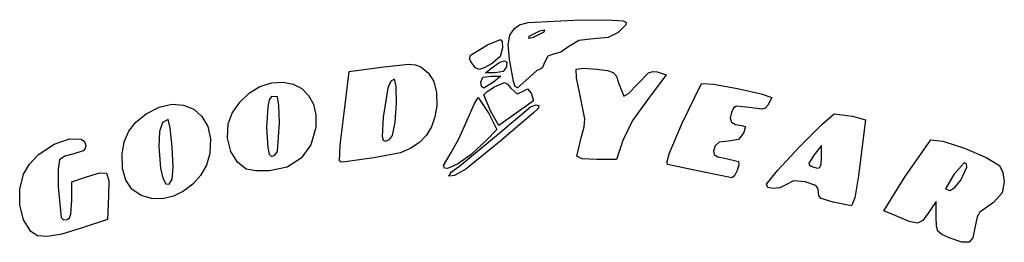
# Model space of a CAD drawing. Extents: x 51.1 to 140.8, y 122.2 to 142.5.
import ezdxf

# ---------------------------------------------------------------- set-up
doc = ezdxf.new("R2010")
doc.units = 0

msp = doc.modelspace()

# ---------------------------------------------------------------- linework, layer by layer
at = {"layer": 'Calque 1'}
for p, q in [((96.205545, 141.64856), (96.664273, 141.986764)), ((96.664273, 141.986764), (97.454674, 142.188326)), ((97.454674, 142.188326), (101.607617, 142.401274)), ((101.607617, 142.401274), (104.603316, 142.453469)), ((104.603316, 142.453469), (106.097472, 142.335118)), ((106.358337, 141.972744), (105.654162, 141.292869)), ((106.097472, 142.335118), (106.3653, 142.189026)), ((106.3653, 142.189026), (106.358337, 141.972744)), ((95.632236, 140.174033), (95.784613, 141.037319)), ((95.784613, 141.037319), (96.205545, 141.64856)), ((97.507778, 140.926723), (97.472499, 140.766194)), ((97.472499, 140.766194), (97.931111, 140.849052)), ((98.495556, 141.413497), (97.507778, 140.926723)), ((97.931111, 140.849052), (98.918889, 141.335826)), ((98.954167, 141.496355), (98.495556, 141.413497)), ((98.918889, 141.335826), (98.954167, 141.496355)), ((98.918889, 141.335826), (98.918889, 141.335826)), ((104.738567, 140.841003), (103.410924, 140.707941)), ((105.654162, 141.292869), (104.738567, 140.841003)), ((92.196463, 139.211424), (93.75709, 140.154413)), ((93.75709, 140.154413), (94.935902, 140.65156)), ((94.935902, 140.65156), (95.086262, 140.438339)), ((95.086262, 140.438339), (95.108889, 139.884292)), ((95.744463, 138.842717), (95.632236, 140.174033)), ((101.149997, 140.002386), (100.42616, 139.504087)), ((102.057353, 140.568371), (101.149997, 140.002386)), ((103.410924, 140.707941), (102.057353, 140.568371)), ((92.115478, 138.897576), (92.196463, 139.211424)), ((94.906586, 139.110911), (94.158356, 138.473181)), ((95.108889, 139.884292), (94.906586, 139.110911)), ((99.226438, 139.123372), (98.935749, 138.557972)), ((99.754941, 139.29683), (99.226438, 139.123372)), ((100.42616, 139.504087), (99.754941, 139.29683)), ((84.043983, 138.138486), (86.547945, 138.389756)), ((86.547945, 138.389756), (87.189821, 138.330431)), ((87.189821, 138.330431), (87.666393, 138.148465)), ((87.666393, 138.148465), (88.375876, 137.591635)), ((92.328543, 138.487987), (92.115478, 138.897576)), ((92.644329, 138.067435), (92.328543, 138.487987)), ((92.328543, 138.487987), (92.328543, 138.487987)), ((94.158356, 138.473181), (93.437345, 138.061019)), ((93.556667, 137.616047), (94.262222, 138.167941)), ((94.262222, 138.167941), (94.864189, 138.57099)), ((94.262222, 138.167941), (94.262222, 138.167941)), ((94.864189, 138.57099), (95.281331, 138.705339)), ((95.472885, 138.167941), (95.160002, 137.731536)), ((95.281331, 138.705339), (95.491585, 138.57099)), ((95.491585, 138.57099), (95.472885, 138.167941)), ((96.117342, 136.827386), (95.744463, 138.842717)), ((98.935749, 138.557972), (98.757793, 138.083143)), ((80.828628, 135.204608), (81.138889, 137.744608)), ((81.138889, 137.744608), (84.043983, 138.138486)), ((88.375876, 137.591635), (88.85817, 136.808497)), ((92.973299, 137.925442), (92.644329, 138.067435)), ((93.437345, 138.061019), (92.973299, 137.925442)), ((93.317368, 137.206139), (94.050556, 137.311885)), ((94.440973, 137.609773), (93.556667, 137.616047)), ((94.050556, 137.311885), (94.967778, 137.302495)), ((94.967778, 137.302495), (94.301513, 136.74744)), ((95.160002, 137.731536), (94.440973, 137.609773)), ((98.207725, 137.806132), (97.512426, 137.165711)), ((98.590348, 137.979075), (98.207725, 137.806132)), ((98.757793, 138.083143), (98.590348, 137.979075)), ((101.834462, 137.950847), (102.475323, 138.038892)), ((101.851265, 137.152506), (101.834462, 137.950847)), ((102.475323, 138.038892), (103.718998, 137.953458)), ((103.718998, 137.953458), (104.672157, 137.814867)), ((104.672157, 137.814867), (105.204767, 137.632556)), ((105.204767, 137.632556), (105.485542, 137.29966)), ((105.485542, 137.29966), (105.683197, 136.709312)), ((107.409604, 136.589794), (108.415626, 137.602082)), ((110.028104, 137.437728), (108.400246, 135.259407)), ((108.415626, 137.602082), (108.792288, 137.736906)), ((108.792288, 137.736906), (109.202559, 137.696952)), ((109.202559, 137.696952), (110.028104, 137.437728)), ((72.069858, 135.793612), (73.011527, 136.375536)), ((73.011527, 136.375536), (74.107141, 136.705953)), ((74.107141, 136.705953), (75.124345, 136.769213)), ((75.124345, 136.769213), (76.036723, 136.584766)), ((76.036723, 136.584766), (76.817859, 136.172063)), ((84.93023, 136.839305), (84.653969, 136.217383)), ((85.266045, 137.039052), (84.93023, 136.839305)), ((85.437883, 136.375183), (85.266045, 137.039052)), ((85.447249, 134.839521), (85.437883, 136.375183)), ((88.85817, 136.808497), (89.108246, 135.811276)), ((93.133333, 136.75683), (93.317368, 137.206139)), ((93.196887, 136.356031), (93.133333, 136.75683)), ((93.133333, 136.75683), (93.133333, 136.75683)), ((93.400158, 136.220968), (93.196887, 136.356031)), ((94.301513, 136.74744), (93.400158, 136.220968)), ((94.384774, 136.343239), (95.301641, 136.714856)), ((95.301641, 136.714856), (95.571179, 136.570079)), ((95.571179, 136.570079), (95.904651, 136.185166)), ((96.256684, 136.363912), (96.117342, 136.827386)), ((96.117342, 136.827386), (96.117342, 136.827386)), ((96.474736, 136.251037), (96.256684, 136.363912)), ((97.512426, 137.165711), (96.474736, 136.251037)), ((102.188783, 135.530205), (101.851265, 137.152506)), ((105.683197, 136.709312), (106.157045, 135.491958)), ((106.600306, 135.7393), (107.409604, 136.589794)), ((111.457396, 132.949779), (113.253983, 136.651555)), ((113.253983, 136.651555), (114.338547, 136.566392)), ((114.338547, 136.566392), (116.532127, 136.168784)), ((71.185342, 134.925704), (72.069858, 135.793612)), ((76.817859, 136.172063), (77.441336, 135.550554)), ((77.441336, 135.550554), (77.880739, 134.739689)), ((84.653969, 136.217383), (84.239845, 133.570942)), ((89.108246, 135.811276), (89.121076, 134.612192)), ((93.415556, 135.591049), (93.700264, 135.906976)), ((94.036238, 134.083268), (93.415556, 135.591049)), ((93.700264, 135.906976), (94.384774, 136.343239)), ((95.904651, 136.185166), (96.443893, 135.687443)), ((96.443893, 135.687443), (96.938298, 135.905984)), ((96.938298, 135.905984), (97.391537, 136.144579)), ((97.391537, 136.144579), (97.729709, 135.75572)), ((97.729709, 135.75572), (97.932034, 135.063497)), ((102.604948, 133.42701), (102.188783, 135.530205)), ((106.157045, 135.491958), (106.600306, 135.7393)), ((116.532127, 136.168784), (118.688694, 135.689694)), ((118.688694, 135.689694), (119.662222, 135.360084)), ((63.83189, 134.480732), (64.982149, 134.740898)), ((64.982149, 134.740898), (66.045044, 134.666168)), ((66.045044, 134.666168), (66.97457, 134.28503)), ((70.489808, 133.927507), (71.185342, 134.925704)), ((73.867497, 135.139682), (73.73283, 134.492229)), ((74.05574, 135.43719), (73.867497, 135.139682)), ((74.620185, 135.420347), (74.05574, 135.43719)), ((74.744174, 134.628496), (74.620185, 135.420347)), ((74.784823, 133.058657), (74.744174, 134.628496)), ((77.880739, 134.739689), (78.109651, 133.758918)), ((80.328493, 131.009668), (80.828628, 135.204608)), ((85.319074, 133.115986), (85.447249, 134.839521)), ((89.121076, 134.612192), (88.956659, 133.585999)), ((91.898586, 133.299608), (92.521652, 134.744674)), ((92.521652, 134.744674), (92.907282, 135.345719)), ((92.907282, 135.345719), (93.856265, 133.900321)), ((97.932034, 135.063497), (94.763483, 132.805719)), ((97.652202, 134.500825), (98.183474, 134.693896)), ((98.183474, 134.693896), (98.435456, 134.620058)), ((98.435456, 134.620058), (98.367144, 134.354976)), ((108.400246, 135.259407), (106.949423, 133.255068)), ((116.385756, 134.581272), (116.146186, 134.3992)), ((117.576916, 134.435295), (116.385756, 134.581272)), ((119.288743, 134.660616), (119.047994, 134.402488)), ((119.662222, 135.360084), (119.288743, 134.660616)), ((61.711269, 133.105772), (62.640266, 133.85718)), ((62.640266, 133.85718), (63.83189, 134.480732)), ((66.97457, 134.28503), (67.724728, 133.625972)), ((70.115083, 132.954718), (70.489808, 133.927507)), ((73.73283, 134.492229), (73.624454, 132.627836)), ((78.109651, 133.758918), (78.101656, 132.62769)), ((93.856265, 133.900321), (94.588703, 132.454919)), ((94.763483, 132.805719), (94.036238, 134.083268)), ((94.036238, 134.083268), (94.036238, 134.083268)), ((94.735252, 132.037496), (97.652202, 134.500825)), ((97.937532, 133.974314), (94.833087, 131.30838)), ((98.367144, 134.354976), (97.937532, 133.974314)), ((115.963903, 133.998311), (115.856076, 133.484405)), ((116.146186, 134.3992), (115.963903, 133.998311)), ((118.748373, 134.287571), (117.576916, 134.435295)), ((119.047994, 134.402488), (118.748373, 134.287571)), ((124.226072, 132.928148), (125.339946, 133.880816)), ((125.339946, 133.880816), (127.007374, 133.650401)), ((61.061741, 132.282701), (61.711269, 133.105772)), ((64.14419, 133.095595), (63.864678, 132.267565)), ((64.64484, 133.370163), (64.14419, 133.095595)), ((64.844577, 132.596747), (64.64484, 133.370163)), ((67.724728, 133.625972), (68.249514, 132.717482)), ((70.067067, 131.664048), (70.115083, 132.954718)), ((74.617583, 130.429913), (74.784823, 133.058657)), ((84.239845, 133.570942), (84.150874, 131.791611)), ((85.078288, 131.888497), (85.319074, 133.115986)), ((88.956659, 133.585999), (88.642056, 132.688887)), ((91.139411, 131.590639), (91.898586, 133.299608)), ((102.544644, 132.701603), (102.604948, 133.42701)), ((106.949423, 133.255068), (106.084565, 131.434362)), ((110.298625, 130.240939), (111.457396, 132.949779)), ((115.856076, 133.484405), (115.977384, 133.114448)), ((115.977384, 133.114448), (116.327101, 132.889355)), ((116.327101, 132.889355), (116.904505, 132.81004)), ((116.904505, 132.81004), (117.247561, 132.680271)), ((122.17223, 130.861749), (124.226072, 132.928148)), ((127.007374, 133.650401), (128.187354, 133.332664)), ((128.187354, 133.332664), (128.028356, 132.151968)), ((60.656205, 131.328194), (61.061741, 132.282701)), ((63.864678, 132.267565), (63.805311, 130.879584)), ((65.015711, 130.852557), (64.844577, 132.596747)), ((68.249514, 132.717482), (68.502926, 131.588048)), ((73.624454, 132.627836), (73.731071, 130.804696)), ((78.101656, 132.62769), (77.663323, 131.05854)), ((84.819026, 131.539688), (85.078288, 131.888497)), ((85.078288, 131.888497), (85.078288, 131.888497)), ((88.173625, 131.917827), (87.547727, 131.269789)), ((88.642056, 132.688887), (88.173625, 131.917827)), ((91.235674, 129.134953), (94.735252, 132.037496)), ((94.588703, 132.454919), (93.649351, 131.466391)), ((102.318456, 131.820554), (102.544644, 132.701603)), ((117.070872, 132.100163), (116.604845, 131.533952)), ((117.247561, 132.680271), (117.070872, 132.100163)), ((128.028356, 132.151968), (127.540944, 128.219608)), ((52.850421, 130.169696), (54.253511, 131.106072)), ((54.253511, 131.106072), (55.650238, 131.592432)), ((55.650238, 131.592432), (56.721951, 131.569016)), ((56.721951, 131.569016), (57.036349, 131.347466)), ((57.036349, 131.347466), (57.15, 130.976061)), ((57.15, 130.976061), (57.097751, 130.698432)), ((60.459183, 130.182475), (60.656205, 131.328194)), ((68.502926, 131.588048), (68.438962, 130.266159)), ((70.365665, 130.452666), (70.067067, 131.664048)), ((77.663323, 131.05854), (76.775836, 129.839854)), ((80.249633, 129.596064), (80.328493, 131.009668)), ((80.328493, 131.009668), (80.328493, 131.009668)), ((84.150874, 131.791611), (84.250865, 131.475474)), ((84.250865, 131.475474), (84.462202, 131.394608)), ((84.462202, 131.394608), (84.819026, 131.539688)), ((87.547727, 131.269789), (86.760722, 130.741742)), ((90.426548, 130.355104), (91.139411, 131.590639)), ((94.833087, 131.30838), (91.771821, 128.822004)), ((93.649351, 131.466391), (92.264643, 130.170969)), ((101.882222, 130.010615), (102.318456, 131.820554)), ((106.084565, 131.434362), (105.499292, 129.701274)), ((114.863779, 131.282678), (114.471306, 130.948191)), ((115.696004, 131.394608), (114.863779, 131.282678)), ((116.604845, 131.533952), (115.696004, 131.394608)), ((124.174975, 130.971274), (123.495108, 130.124608)), ((124.176375, 129.912941), (124.174975, 130.971274)), ((131.801799, 128.149052), (134.138306, 131.505033)), ((134.138306, 131.505033), (135.220772, 131.373368)), ((135.220772, 131.373368), (137.187259, 130.727748)), ((52.028204, 129.278056), (52.850421, 130.169696)), ((56.06227, 130.239599), (55.223858, 130.001138)), ((56.920025, 130.49735), (56.06227, 130.239599)), ((57.097751, 130.698432), (56.920025, 130.49735)), ((60.482608, 128.886919), (60.459183, 130.182475)), ((63.805311, 130.879584), (63.965097, 128.925163)), ((65.097461, 129.001678), (65.015711, 130.852557)), ((68.438962, 130.266159), (68.128695, 129.201982)), ((70.953064, 129.464118), (70.365665, 130.452666)), ((73.731071, 130.804696), (73.865145, 130.208811)), ((73.865145, 130.208811), (74.053138, 129.983497)), ((74.053138, 129.983497), (74.381114, 130.114631)), ((74.381114, 130.114631), (74.617583, 130.429913)), ((74.617583, 130.429913), (74.617583, 130.429913)), ((85.80897, 130.330658), (83.396667, 129.847257)), ((86.760722, 130.741742), (85.80897, 130.330658)), ((89.746667, 129.15566), (90.426548, 130.355104)), ((92.264643, 130.170969), (91.009197, 129.269117)), ((110.098672, 129.540947), (110.298625, 130.240939)), ((114.471306, 130.948191), (114.33033, 130.465156)), ((114.33033, 130.465156), (114.397002, 130.159334)), ((114.397002, 130.159334), (114.722582, 129.96542)), ((120.156458, 128.698189), (122.17223, 130.861749)), ((123.495108, 130.124608), (123.007045, 129.387211)), ((137.187259, 130.727748), (139.189401, 129.886102)), ((51.463516, 128.374192), (52.028204, 129.278056)), ((54.735549, 129.676095), (54.634548, 128.822842)), ((55.223858, 130.001138), (54.735549, 129.676095)), ((68.128695, 129.201982), (67.601689, 128.254865)), ((71.771454, 128.84195), (70.953064, 129.464118)), ((76.775836, 129.839854), (75.496688, 129.025577)), ((80.418906, 129.451442), (80.249633, 129.596064)), ((80.779866, 129.506606), (80.418906, 129.451442)), ((83.396667, 129.847257), (80.779866, 129.506606)), ((91.009197, 129.269117), (90.098157, 128.88822)), ((102.365274, 129.783898), (101.882222, 130.010615)), ((101.882222, 130.010615), (101.882222, 130.010615)), ((103.690759, 129.701274), (102.365274, 129.783898)), ((105.499292, 129.701274), (103.690759, 129.701274)), ((110.147952, 129.266774), (110.098672, 129.540947)), ((113.171111, 128.60693), (110.147952, 129.266774)), ((114.722582, 129.96542), (115.358333, 129.818106)), ((115.358333, 129.818106), (116.617691, 129.513018)), ((116.656014, 129.221539), (116.499988, 128.709541)), ((116.617691, 129.513018), (116.656014, 129.221539)), ((123.007045, 129.387211), (123.056766, 129.2145)), ((123.056766, 129.2145), (123.284841, 129.086112)), ((124.035922, 128.96837), (124.15197, 129.279573)), ((124.15197, 129.279573), (124.176375, 129.912941)), ((124.176375, 129.912941), (124.176375, 129.912941)), ((137.163539, 129.419052), (136.220811, 128.355402)), ((137.389663, 129.315918), (137.163539, 129.419052)), ((137.412591, 129.011572), (137.389663, 129.315918)), ((139.189401, 129.886102), (140.378835, 129.166359)), ((51.123778, 127.015903), (51.463516, 128.374192)), ((54.634548, 128.822842), (54.64322, 127.225799)), ((57.200275, 128.122523), (58.418009, 128.501859)), ((58.418009, 128.501859), (59.030978, 128.451685)), ((59.030978, 128.451685), (59.230521, 127.808789)), ((60.781376, 127.820147), (60.482608, 128.886919)), ((63.965097, 128.925163), (64.154546, 128.009206)), ((65.029046, 127.908198), (65.097461, 129.001678)), ((72.646979, 128.682225), (71.771454, 128.84195)), ((71.771454, 128.84195), (71.771454, 128.84195)), ((73.88337, 128.669653), (72.646979, 128.682225)), ((75.496688, 129.025577), (73.88337, 128.669653)), ((89.839021, 128.932936), (89.746667, 129.15566)), ((89.746667, 129.15566), (89.746667, 129.15566)), ((90.098157, 128.88822), (89.839021, 128.932936)), ((90.212285, 128.20084), (90.443312, 128.544831)), ((90.443312, 128.544831), (91.235674, 129.134953)), ((91.771821, 128.822004), (90.748595, 128.240783)), ((116.018587, 128.040679), (113.171111, 128.60693)), ((113.171111, 128.60693), (113.171111, 128.60693)), ((116.499988, 128.709541), (116.253037, 128.231196)), ((119.156793, 127.45404), (120.156458, 128.698189)), ((123.284841, 129.086112), (123.767218, 128.922745)), ((123.767218, 128.922745), (124.035922, 128.96837)), ((136.220811, 128.355402), (135.466667, 127.025771)), ((136.85476, 127.829585), (137.412591, 129.011572)), ((140.378835, 129.166359), (140.696685, 128.519367)), ((140.696685, 128.519367), (140.828889, 127.662177)), ((55.88, 127.672661), (57.200275, 128.122523)), ((55.88, 126.036052), (55.88, 127.672661)), ((59.230521, 127.808789), (59.207981, 126.409957)), ((61.348677, 126.997012), (60.781376, 127.820147)), ((64.154546, 128.009206), (64.426002, 127.504779)), ((64.426002, 127.504779), (64.732993, 127.456304)), ((64.732993, 127.456304), (65.029046, 127.908198)), ((65.029046, 127.908198), (65.029046, 127.908198)), ((66.898829, 127.449845), (66.061001, 126.811954)), ((67.601689, 128.254865), (66.898829, 127.449845)), ((90.748595, 128.240783), (90.212285, 128.20084)), ((90.212285, 128.20084), (90.212285, 128.20084)), ((116.253037, 128.231196), (116.018587, 128.040679)), ((119.276503, 127.16587), (119.156793, 127.45404)), ((120.92463, 127.407666), (120.388678, 127.136695)), ((121.615536, 127.772043), (120.92463, 127.407666)), ((122.696111, 127.663322), (121.615536, 127.772043)), ((123.669352, 127.33383), (122.696111, 127.663322)), ((127.540944, 128.219608), (127.215338, 126.214332)), ((129.854271, 125.044608), (131.801799, 128.149052)), ((136.322271, 127.158272), (136.85476, 127.829585)), ((136.85476, 127.829585), (136.85476, 127.829585)), ((140.828889, 127.662177), (140.62705, 126.681801)), ((51.137571, 125.570507), (51.123778, 127.015903)), ((54.64322, 127.225799), (54.905269, 124.414366)), ((62.177707, 126.432368), (61.348677, 126.997012)), ((66.061001, 126.811954), (65.12909, 126.366227)), ((119.763217, 127.058092), (119.276503, 127.16587)), ((120.388678, 127.136695), (119.763217, 127.058092)), ((123.848212, 127.095395), (123.669352, 127.33383)), ((123.895556, 126.751863), (123.848212, 127.095395)), ((123.945219, 126.40318), (123.895556, 126.751863)), ((135.466667, 127.025771), (135.866982, 126.879052)), ((135.866982, 126.879052), (136.322271, 127.158272)), ((140.62705, 126.681801), (139.83129, 125.779399)), ((55.783553, 124.726116), (55.88, 126.036052)), ((59.207981, 126.409957), (59.125556, 124.247528)), ((63.146558, 126.151399), (62.177707, 126.432368)), ((62.177707, 126.432368), (62.177707, 126.432368)), ((64.143981, 126.137697), (63.146558, 126.151399)), ((65.12909, 126.366227), (64.143981, 126.137697)), ((124.139704, 126.162478), (123.945219, 126.40318)), ((125.236111, 125.814058), (124.139704, 126.162478)), ((126.894598, 125.501305), (125.236111, 125.814058)), ((125.236111, 125.814058), (125.236111, 125.814058)), ((127.215338, 126.214332), (126.894598, 125.501305)), ((134.62, 125.881191), (133.895445, 124.81491)), ((134.62, 124.462888), (134.62, 125.881191)), ((139.83129, 125.779399), (138.587774, 124.903497)), ((51.481803, 124.218437), (51.137571, 125.570507)), ((55.649431, 124.396202), (55.783553, 124.726116)), ((130.897754, 124.591757), (129.854271, 125.044608)), ((133.895445, 124.81491), (133.399297, 124.162128)), ((138.587774, 124.903497), (138.357083, 124.488983)), ((52.133384, 123.140124), (51.481803, 124.218437)), ((54.905269, 124.414366), (55.108117, 124.2175)), ((55.108117, 124.2175), (55.445985, 124.232894)), ((55.445985, 124.232894), (55.649431, 124.396202)), ((59.125556, 124.247528), (56.739432, 123.446623)), ((132.164421, 124.070202), (130.897754, 124.591757)), ((132.910279, 123.920442), (132.164421, 124.070202)), ((133.399297, 124.162128), (132.910279, 123.920442)), ((134.639949, 123.639551), (134.62, 124.462888)), ((138.357083, 124.488983), (138.147778, 123.492386)), ((52.732863, 122.763761), (52.133384, 123.140124)), ((52.133384, 123.140124), (52.133384, 123.140124)), ((54.948471, 122.911194), (53.642086, 122.685513)), ((56.739432, 123.446623), (54.948471, 122.911194)), ((134.773151, 123.166835), (134.639949, 123.639551)), ((135.129639, 122.872352), (134.773151, 123.166835)), ((138.147778, 123.492386), (137.965092, 122.573894)), ((53.642086, 122.685513), (52.732863, 122.763761)), ((135.819444, 122.583712), (135.129639, 122.872352)), ((136.972853, 122.186655), (135.819444, 122.583712)), ((135.819444, 122.583712), (135.819444, 122.583712)), ((137.63076, 122.161016), (136.972853, 122.186655)), ((137.965092, 122.573894), (137.63076, 122.161016))]:
    msp.add_line(p, q, dxfattribs=at)

doc.saveas('drawing.dxf')
